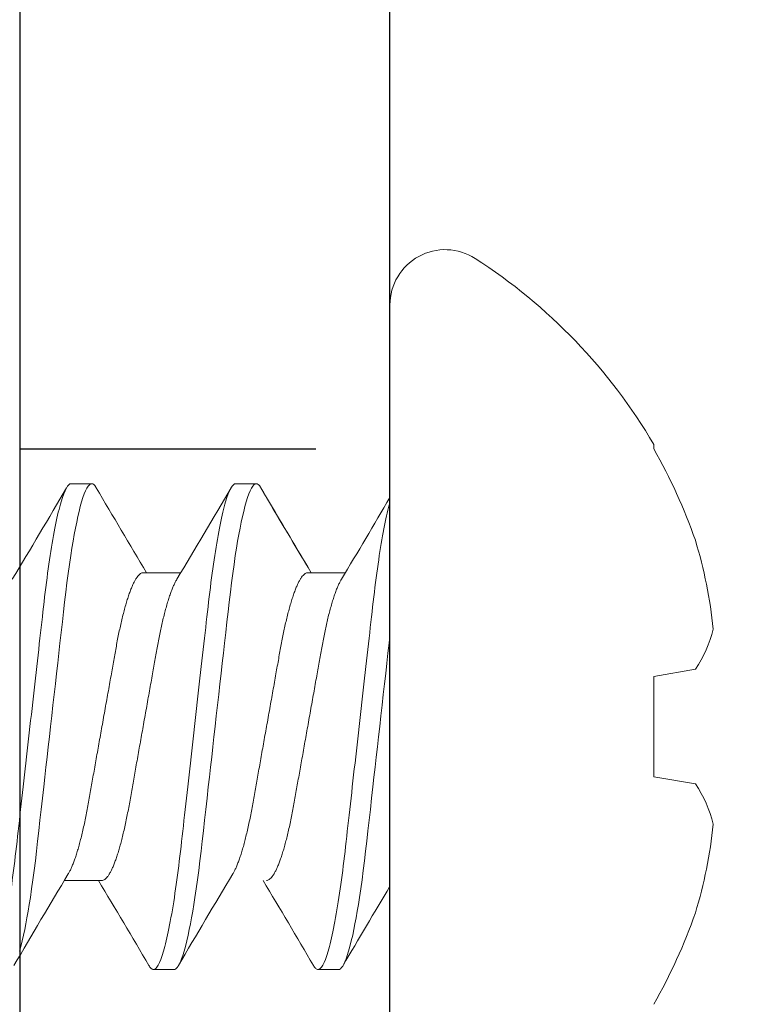
# Model space of a CAD drawing. Units: inches. Extents: x 1766 to 1971, y -1362 to -1157.
# Drawn here: x 1874 to 1875, y -1323 to -1323 of the extents above; entities that cross this region are included whole.
import ezdxf

# ---------------------------------------------------------------- set-up
doc = ezdxf.new("R2010")
doc.units = ezdxf.units.IN
doc.header["$MEASUREMENT"] = 0
doc.linetypes.add('HIDDEN', pattern=[0.375, 0.25, -0.125])
for name, color, linetype in [('HIDDEN', 5, 'HIDDEN'), ('HW', 2, 'Continuous'), ('INSTALL HW', 2, 'Continuous')]:
    doc.layers.add(name, color=color, linetype=linetype)

# ---------------------------------------------------------------- blocks, each defined once
blk = doc.blocks.new('2 X .75 INCH CUSTOM ALUMINUM ANGEL BRACKET')
at = {"layer": 'HIDDEN', "ltscale": 0.25}
blk.add_line((0.5937499899814611, -3.364392000548833e-07), (0.5937500704778245, 0.1249996635607999), dxfattribs=at)
at = {"layer": 'HW'}
blk.add_lwpolyline([(-1.001853888737969e-08, -3.364392000548833e-07), (-1.001853888737969e-08, 1.9999996635608), (0.1249999899814611, 1.9999996635608), (0.1249999899814611, 0.1249996635607999), (0.7499999899814611, 0.1249996635607999), (0.7499999899814611, -3.364392000548833e-07)], close=True, dxfattribs=at)
blk = doc.blocks.new('#8-1 INCH PAN HEAD WOOD SCREW')
at = {"layer": 'HW', "linetype": 'Continuous', "lineweight": 15}
for p, q in [((0, 0.142343152778551), (0, -0.142343152778551)), ((-0.08907339695690553, 0.09524353561579346), (-0.08907339695690553, 0.09373305955239175)), ((0.05208375855727354, 0.08199996683543986), (0.04513931273845628, 0.08199996683543986)), ((0.1076392976079887, 0.08199996683543986), (0.1006948426226586, 0.08199996683543986)), ((0.02777822211106695, 0.05192964852261639), (0.01507073462749986, 0.05192964852261639)), ((0.08333375099203977, 0.05192965065879207), (0.07062626350847268, 0.05192965065879207)), ((-0.1030978165851479, 0.01936799006620049), (-0.08907339695690553, 0.01689510649697468)), ((-0.08907339695690553, 0.01689510649697468), (-0.08907339695690553, -0.01689510649697468)), ((-0.08907339695690553, -0.01689510649697468), (-0.1030978165851479, -0.01936799006620049)), ((0.09722262429653483, -0.051929645312498), (0.1099300934469625, -0.051929645312498)), ((0.01736154879961305, -0.08199996362537831), (0.02430598545180374, -0.08199996362537831)), ((0.07291707768058586, -0.08199996148920263), (0.07986151433277655, -0.08199996148920263))]:
    blk.add_line(p, q, dxfattribs=at)
at = {"layer": 'HW', "linetype": 'Continuous', "lineweight": 15, "flags": 128}
for points in [[(0.04360848861159639, 0.08062527666794495), (0.04373044048122665, 0.08084095657932266), (0.04409773523957483, 0.08135330293009702), (0.04445546011282886, 0.08171513442067635), (0.04480286344323758, 0.08192945768172422), (0.04513931273845628, 0.08199996683543986), (0.04552388645612382, 0.08190813627095395), (0.04592258583755893, 0.08162859295936187), (0.04633443922779179, 0.08115604779760588), (0.04675830997376806, 0.08048644916749481), (0.04719293309074146, 0.07961702876900745), (0.04762892202461444, 0.0785673572005976), (0.04807251920055933, 0.07732376712630185), (0.04852223046970039, 0.07588783061055437), (0.04897647918443226, 0.07426252678425271), (0.04938455595333835, 0.07265491441228278), (0.04979375104215933, 0.0709039416776136), (0.05020288196504907, 0.06901454477099378), (0.05061073873662281, 0.06699248945653835), (0.05101614803749044, 0.06484427940625892), (0.05141793654854609, 0.06257709661718991), (0.05181498594976119, 0.06019873724579838), (0.05220620542098686, 0.05771751535894509), (0.05264392683409369, 0.0547736573581119), (0.05307132670441206, 0.05172088691438148), (0.05348708504777733, 0.04857306386151095), (0.05389004687805254, 0.04534424511410862), (0.05427915804125405, 0.0420485150863783), (0.05465366687968753, 0.03874090061805191), (0.05504061473550337, 0.03531408653861945), (0.05544058826831133, 0.03177184946952138), (0.0558525791568627, 0.0281232643018825), (0.05622964546461162, 0.02478401375486783), (0.05661446667932069, 0.02137605986575863), (0.05700606197933666, 0.01790798138580385), (0.05740343221009425, 0.01438890476788401), (0.05780547738470432, 0.01082843198014416), (0.05821106085016936, 0.007236559725583902), (0.05861902762040927, 0.003623582906527645), (0.0590282043760908, 2.673118615348358e-09), (0.05941704970911132, -0.003443659537367694), (0.05980486838780052, -0.006878219930058549), (0.06019065209096652, -0.01029465574862343), (0.06057337416416431, -0.01368410350562499), (0.06095208128550667, -0.01703793460683301), (0.06132583846630268, -0.02034782581870331), (0.06175871993752935, -0.02418156397249049), (0.06218210485599229, -0.02793100188807784), (0.06259469157078001, -0.03158484407600781), (0.06299532509564187, -0.03513283774265119), (0.06339073368326353, -0.03863465946346878), (0.06377307076110128, -0.04201215975973582), (0.06416288774914847, -0.04531568594387636), (0.0645666195702006, -0.04855212668314834), (0.0649832212367869, -0.05170731506427728), (0.06541151942963097, -0.0547670933405584), (0.06585019416462501, -0.05771751001270786), (0.06622182470425741, -0.0600777837678379), (0.06659877184677043, -0.0623455394666621), (0.06698010060335946, -0.06451361802851352), (0.06736483931905468, -0.06657527286768072), (0.06775199800563314, -0.06852423864268076), (0.06814058667509926, -0.0703547908389055), (0.06859898784000507, -0.07235328351947601), (0.06905623401877392, -0.0741729916791769), (0.06951067523118581, -0.07580802580537238), (0.06996066149707758, -0.07725388511869369), (0.07035737173572443, -0.0783824532401809), (0.07074821537810294, -0.07935653738246629), (0.07113214743679919, -0.0801758442157734), (0.07150819625672966, -0.08084095123308543), (0.07187550018164757, -0.08135329758385978), (0.07223321588833187, -0.08171512907443912), (0.07258062838531032, -0.08192945233543014), (0.07291707768058586, -0.08199996148920263), (0.07291707768058586, -0.08199996148920263)], [(0.09916402766231158, 0.08062527666794495), (0.0992859611988024, 0.08084095657932266), (0.0996532651237203, 0.08135330293009702), (0.1000109808304046, 0.08171513442067635), (0.1003583933273831, 0.08192945768172422), (0.1006948426226586, 0.08199996683543986), (0.1010794163402693, 0.08190813627095395), (0.1014781248882741, 0.08162859295936187), (0.101889978278507, 0.08115604779760588), (0.1023138398579704, 0.08048644916749481), (0.1027484629748869, 0.07961702876900745), (0.103184442742247, 0.0785673572005976), (0.1036280490847048, 0.07732376712630185), (0.1040777603539027, 0.07588783061055437), (0.1045319999020649, 0.07426252678425271), (0.1049400766709709, 0.07265491441228278), (0.1053492900928745, 0.0709039416776136), (0.1057584118491945, 0.06901454477099378), (0.1061662686207683, 0.06699248945653835), (0.106571668755123, 0.06484427940625892), (0.1069734572661218, 0.06257709661718991), (0.1073705158339067, 0.06019873724579838), (0.1077617444717021, 0.05771751535894509), (0.1081994658848089, 0.0547736573581119), (0.1086268474219878, 0.05172088691438148), (0.1090426240984925, 0.04857306386151095), (0.1094455675956283, 0.04534424511410862), (0.1098346879253995, 0.0420485150863783), (0.110209196763833, 0.03874090061805191), (0.1105961354530791, 0.03531408653861945), (0.1109961273190265, 0.03177184946952138), (0.111408109041065, 0.0281232643018825), (0.1117851661822442, 0.02478401375486783), (0.1121699965634662, 0.02137605986575863), (0.1125615918634821, 0.01790798138580385), (0.1129589620942397, 0.01438890476788401), (0.1133610072688498, 0.01082843198014416), (0.1137665907343148, 0.007236559725583902), (0.1141745575045547, 0.003623582906527645), (0.1145837342602363, 2.673118615348358e-09), (0.1149725795932568, -0.003443659537367694), (0.1153603982720028, -0.006878219930058549), (0.115746181975112, -0.01029465574862343), (0.1161289040483098, -0.01368410350562499), (0.116507611169709, -0.01703793460683301), (0.116881368350505, -0.02034782581870331), (0.1173142681547574, -0.02418156397249049), (0.1177376347401946, -0.02793100188807784), (0.1181502214549255, -0.03158484407600781), (0.1185508549798442, -0.03513283774265119), (0.118946263567409, -0.03863465946346878), (0.1193286006452468, -0.04201215975973582), (0.1197184176332939, -0.04531568594387636), (0.1201221494543461, -0.04855212668314834), (0.1205387511209324, -0.05170731506427728), (0.1209670493137764, -0.0547670933405584), (0.1214057240487705, -0.05771751001270786), (0.1217773545884029, -0.0600777837678379), (0.1221543017309159, -0.0623455394666621), (0.1225356304875049, -0.06451361802851352), (0.1229203692032002, -0.06657527286768072), (0.1233075278897786, -0.06852423864268076), (0.1236961165592447, -0.0703547908389055), (0.1241545177241505, -0.07235328351947601), (0.1246117639029194, -0.0741729916791769), (0.1250662051153313, -0.07580802580537238)], [(0, 0.03075393498096446), (0.0002970502758898874, 0.02812326216570682), (0.0006741165836388063, 0.02478401161869215), (0.00105893779834787, 0.02137605772958295), (0.001450533098363849, 0.01790797924962817), (0.001847903329121436, 0.01438890263170833), (0.002249948503731503, 0.01082842984396848), (0.002655531969196545, 0.007236557589408221), (0.003063498739436454, 0.003623580770351964), (0.003472675495117983, 5.369429345591925e-10), (0.003861520828138509, -0.003443661673543374), (0.00424933950682771, -0.00687822206623423), (0.004635123209993708, -0.01029465788479911), (0.005017845283191491, -0.01368410564180067), (0.00539655240453385, -0.01703793674300869), (0.005770309585329869, -0.02034782795487899), (0.006203191056556534, -0.02418156610866617), (0.006626575975019477, -0.02793100402425353), (0.007039162689807199, -0.03158484621218349), (0.007439796214669059, -0.03513283987882687), (0.007835204802290718, -0.03863466159964446), (0.008217541880128465, -0.0420121618959115), (0.008607358868175652, -0.04531568808005204), (0.009011090689227785, -0.04855212881932403), (0.009427692355814088, -0.05170731720045296), (0.009855990548658156, -0.05476709547673408), (0.01029466528365219, -0.05771751214888354), (0.0106662958232846, -0.06007778590401358), (0.01104324296579762, -0.06234554160283778), (0.01142457172238664, -0.0645136201646892), (0.01180931043808187, -0.0665752750038564), (0.01219646912466033, -0.06852424077885644), (0.01258505779412644, -0.07035479297508118), (0.01304345895903225, -0.07235328565565169), (0.01350070513780111, -0.07417299381535258), (0.013955146350213, -0.07580802794154806), (0.01440513261610477, -0.07725388725486937), (0.01480184285475161, -0.07838245537635657), (0.01519268649713013, -0.07935653951864197), (0.01557661855582637, -0.08017584635194908), (0.01595266737575685, -0.08084095336926111), (0.01631997130067475, -0.08135329972003547), (0.01667768700735905, -0.0817151312106148), (0.0170250995043375, -0.08192945447160582), (0.01736154879961305, -0.08199996362537831), (0.01736154879961305, -0.08199996362537831)]]:
    blk.add_lwpolyline(points, dxfattribs=at)
at = {"layer": 'HW', "linetype": 'Continuous', "lineweight": 15}
for centre, radius, start, end in [((-0.0186567747715003, 0.142343152778551), 0.01865677477148022, 0, 122.7513635550159), ((0.0729062068805888, 0), 0.1879061551306145, 122.7513635550203, 149.5445957411201), ((0.07519530745878455, 0.0004129092127982403), 0.18892552920545, 150.3993309869012, 160.6862724142539), ((-2.895547675261241, 1.802749142475136), 3.406508054498362, 329.0718266365014, 329.6331673391362), ((-2.895101860856073, 1.802484052783825), 3.405989381143244, 329.1104766174975, 329.6332235801307), ((2.884948786997995, 1.739235018551142), 3.281370000996577, 210.3617221149403, 210.9892644433416), ((-2.839992146380268, 1.802749144611312), 3.406508054498362, 329.0718266365014, 329.6331673391362), ((2.940504316885324, 1.739235018553018), 3.281370001000281, 210.3617221149403, 210.9892644433416), ((2.829393258117022, 1.739235016414966), 3.281370000996577, 210.4287384141595, 210.9892644433416), ((0.04757884385537636, 0.01694176630707034), 0.1575292174106384, 163.0382641880646, 174.1738283804235), ((-0.0667030797010284, 0.04369701947672411), 0.04377760687033955, 194.2342628056591, 213.7617971856094), ((-0.0667030797010284, -0.04369701947672411), 0.04377760687033878, 146.2382028143906, 165.7657371943409), ((0.04757884385537636, -0.01694176630707034), 0.1575292174106367, 185.8261716195765, 196.9617358119354), ((-2.759709211625875, -1.7390942379227), 3.281092856563113, 30.36170813917024, 30.98930355645798), ((-2.703914997754509, -1.738953489773451), 3.28081576551882, 30.36169416402154, 30.98934266894461), ((2.964992992781163, -1.802749141397328), 3.406508054490618, 149.0718266364969, 149.6331673391362), ((3.020548521662135, -1.802749139261152), 3.406508054490618, 149.0718266364969, 149.6331673391362), ((-2.815264740506848, -1.739094240058876), 3.281092856563113, 30.36170813917024, 30.90428055669283), ((0.07519530745878455, -0.0004129092127413969), 0.1889255292054533, 199.3137275857461, 209.6006690130988)]:
    blk.add_arc(centre, radius, start, end, dxfattribs=at)
for points, knots in [([(0.05208375807461607, 0.08199996577315005), (0.05308610184124518, 0.08199996576723834), (0.05425449277908001, 0.08000427397968224), (0.05670235183595196, 0.07169171803826657), (0.05797499265861461, 0.06538349958344725), (0.0597384766336404, 0.05388452160201496), (0.06030225905209363, 0.04972634803931442), (0.06135558952558995, 0.04105374102141468), (0.06184569670779183, 0.03654821874727077), (0.06349536926381916, 0.02193871859071805), (0.0647321357496935, 0.01098591459174258), (0.06721314567380432, -0.010985909296096), (0.06844991215945129, -0.02193871329291142), (0.07009958471491018, -0.036548213444064), (0.07058969189682784, -0.0410537357162184), (0.07164302237083575, -0.04972634273190124), (0.07220680478945951, -0.05388451629306701), (0.07397028876494005, -0.06538349426853074), (0.07524292958765955, -0.07169171271749519), (0.07769078864424728, -0.08000426864617793), (0.0788591795816842, -0.08199996042685598), (0.07986152334780172, -0.08199996042685598)], [0, 0, 0, 0, 0.1250000000000002, 0.1250000000000002, 0.2500000000000003, 0.2500000000000003, 0.3125000000000003, 0.3125000000000003, 0.3750000000000003, 0.3750000000000003, 0.5000000000000003, 0.5000000000000003, 0.6250000000000002, 0.6250000000000002, 0.6875000000000002, 0.6875000000000002, 0.7500000000000002, 0.7500000000000002, 0.8750000000000001, 0.8750000000000001, 1, 1, 1, 1]), ([(0.1076392887106863, 0.08199996577315005), (0.1086416324823745, 0.08199996566435175), (0.1098100234223693, 0.08000427377118058), (0.112257882475717, 0.07169171766281579), (0.1135305232926385, 0.06538349914831088), (0.115294007256125, 0.05388452112725872), (0.1158577896702582, 0.0497263475592149), (0.1169111201348301, 0.04105374054421418), (0.1174012273181688, 0.03654821826177113), (0.1190508998752762, 0.02193871809561188), (0.1202876663592178, 0.01098591411403049), (0.1227686762750295, -0.01098590970030955), (0.1240054427544237, -0.02193871364210054), (0.1256551153004466, -0.0365482137092954), (0.1261452224793516, -0.04105373595422179), (0.1271985529522794, -0.04972634292903422), (0.1277623353699369, -0.05388451646842896), (0.1295258193414384, -0.0653834943793754), (0.1307984601599514, -0.0716917127870147), (0.1332463192076716, -0.08000426866004773), (0.1344147101406179, -0.08199996042685598), (0.1354170539033817, -0.08199996042685598)], [0, 0, 0, 0, 0.1249999999999999, 0.1249999999999999, 0.2499999999999999, 0.2499999999999999, 0.3124999999999999, 0.3124999999999999, 0.3749999999999999, 0.3749999999999999, 0.4999999999999999, 0.4999999999999999, 0.6249999999999999, 0.6249999999999999, 0.6875, 0.6875, 0.75, 0.75, 0.8750000000000001, 0.8750000000000001, 1, 1, 1, 1]), ([(0, 0.07558353066559675), (0.001200186819943383, 0.07142639277998342), (0.002444132068092131, 0.06522264533140287), (0.004182947752667587, 0.05388451946583928), (0.004746730171120817, 0.04972634590313874), (0.005800060644617133, 0.041053738885239), (0.006290167826819015, 0.03654821661109509), (0.007939840382846342, 0.02193871645454237), (0.009176606868720683, 0.0109859124555669), (0.0116576167928315, -0.01098591143227168), (0.01289438327847847, -0.0219387154290871), (0.01454405583393736, -0.03654821558023968), (0.01503416301585503, -0.04105373785239408), (0.01608749348986294, -0.04972634486807692), (0.0166512759084867, -0.05388451842924269), (0.01841475988396724, -0.06538349640470642), (0.01968740070668673, -0.07169171485367087), (0.02213525976327446, -0.08000427078235361), (0.02330365070071139, -0.08199996256303166), (0.02430599446682891, -0.08199996256303166)], [0.1276228219387139, 0.1276228219387139, 0.1276228219387139, 0.1276228219387139, 0.2500000000000003, 0.2500000000000003, 0.3125000000000003, 0.3125000000000003, 0.3750000000000003, 0.3750000000000003, 0.5000000000000003, 0.5000000000000003, 0.6250000000000002, 0.6250000000000002, 0.6875000000000002, 0.6875000000000002, 0.7500000000000002, 0.7500000000000002, 0.8750000000000001, 0.8750000000000001, 1, 1, 1, 1]), ([(0.02777821194132457, 0.05192965065879207), (0.02792076983246261, 0.05191566234390166), (0.02820781133107175, 0.05188749675562576), (0.02865617900192774, 0.05165793504869498), (0.02911967196928344, 0.05128598635343451), (0.0295978295021655, 0.05075483473723352), (0.03008853072537931, 0.05006626843970707), (0.03058983297376017, 0.04921877482200898), (0.03109956058585794, 0.04821363056635164), (0.03162363521721545, 0.04703477849142246), (0.03215978961185328, 0.04567785627432386), (0.03270546887392811, 0.04414058560365675), (0.03324959560319485, 0.04245176195638578), (0.03378936166359381, 0.04062096322206799), (0.03432204150988127, 0.03865910953129514), (0.03483719101501492, 0.03660941096416082), (0.03533289739817747, 0.03449062076475684), (0.03580780728685795, 0.03232062848695705), (0.03626754452216119, 0.03007813691544925), (0.03671225336040607, 0.02777510933952954), (0.0371376410485027, 0.02540667665846286), (0.0375725052845155, 0.02296311013259356), (0.03802432402136446, 0.02043040713749633), (0.03849907288730492, 0.01776747891733521), (0.03899609091172351, 0.01498008494348824), (0.03951383260431385, 0.01207640859485082), (0.04004240298326067, 0.009111909874718549), (0.04057929173552566, 0.006100880789063012), (0.04112177665922445, 0.003058380578295328), (0.04165883284076699, 4.63195240740788e-05), (0.04218767825443592, -0.002919590062617772), (0.04270578048715379, -0.005825379910731954), (0.04321900968233194, -0.008703757217915609), (0.04372499905059613, -0.01154156317323896), (0.04422151766539173, -0.01432624740505162), (0.04470647623026025, -0.01704606062486391), (0.04517795577146444, -0.01969021155917972), (0.04564119365960551, -0.02228879320136912), (0.04609511957545465, -0.02483253992318168), (0.04653928638327898, -0.02733113131438358), (0.04700217679049956, -0.02975493675461394), (0.04748193868437056, -0.0321123310980056), (0.04797837868716215, -0.03439145156602308), (0.04848134117219161, -0.03654475140962177), (0.04898814372518245, -0.03856466016969762), (0.04949606375873827, -0.04044552252167932), (0.05001067684588634, -0.04220789479626319), (0.05052958741345037, -0.04384226935371771), (0.05105038035736698, -0.04533971864373143), (0.05157063326583966, -0.04669444956550706), (0.05208765754406386, -0.04789512970916121), (0.05258255796258027, -0.04892149644558685), (0.05290151197090154, -0.04946567364515886), (0.05305199443643005, -0.04972241638722608)], [0, 0, 0, 0, 0.0185075295426639, 0.03726506454610524, 0.0562492192023833, 0.07543456794132451, 0.09479380253277894, 0.1142979369982758, 0.1339165121551078, 0.1536179206011013, 0.1743107099683714, 0.1950208324305599, 0.215710152553644, 0.2363407729244105, 0.2568754549186766, 0.2772780923583679, 0.2965984930076435, 0.3157383637072414, 0.3346708003463504, 0.3533708375543114, 0.3718310187448008, 0.3904000746247797, 0.409213765161959, 0.4282482041806707, 0.4483973465866686, 0.4687283939729534, 0.4892074511207234, 0.5097990335744819, 0.5304663346178663, 0.5511717224284466, 0.5709367501897159, 0.590668635329422, 0.6103346032434013, 0.6299025556590716, 0.6493414046927465, 0.6686213669122116, 0.6877141941724589, 0.7065934839927276, 0.7261158852067683, 0.7454400451826612, 0.7649872910324454, 0.7847932843822529, 0.8048296031502853, 0.8250654990563457, 0.8445378499236085, 0.8641320033094492, 0.8838166223114751, 0.9035593721274447, 0.9233274083425866, 0.9430875413554954, 0.9628066895418838, 0.9824522002726269, 0.9999999999999999, 0.9999999999999999, 0.9999999999999999, 0.9999999999999999]), ([(0.08333375099203977, 0.05192965065879207), (0.08347630619232405, 0.05191566235146183), (0.08376334227187954, 0.0518874967785905), (0.08421169522540595, 0.05165793487645942), (0.0846752015059451, 0.05128598628891723), (0.08515337489535568, 0.05075483522961122), (0.08564405281668996, 0.05006626779146472), (0.08614537938905187, 0.04921877555614174), (0.08665508619611728, 0.04821363012172242), (0.08717916609873555, 0.0470347785342824), (0.08771532017561867, 0.04567785635902055), (0.08826099512822339, 0.04414058495734707), (0.08880513976367865, 0.04245176308779719), (0.08934489186162864, 0.0406209632940886), (0.08987755606977998, 0.03865910807826367), (0.09039272754495187, 0.03660941251621352), (0.09088841493581867, 0.03449061998963998), (0.0913633259556832, 0.03232062781910372), (0.09182307693725988, 0.03007813765748324), (0.09226778365803057, 0.02777510940853745), (0.09269316684424211, 0.02540667565557442), (0.09312805169167859, 0.02296311207697954), (0.09357984595715152, 0.02043040502388749), (0.09405461919317304, 0.01776748099837278), (0.09455161756130792, 0.01498008395606121), (0.0950693589434195, 0.012076407447978), (0.09559795094321544, 0.009111913007757266), (0.09613480615246317, 0.006100878623726658), (0.09667729627199151, 0.003058379829212754), (0.09721436488274549, 4.632045687458231e-05), (0.09774320866074504, -0.002919589976272619), (0.09826130616903583, -0.005825381174531685), (0.09877455622353182, -0.00870375487295405), (0.09928052055676062, -0.01154156562051867), (0.09977706526160546, -0.01432624499523172), (0.1002619978003167, -0.01704606292230437), (0.1007335020335631, -0.01969020950724598), (0.1011967200912522, -0.02228879419357099), (0.1016506466681335, -0.02483254069488794), (0.1020948311830807, -0.02733112972970275), (0.1025577037819971, -0.02975493754627223), (0.1030374653421404, -0.03211233190154417), (0.1035339251807272, -0.03439144986663223), (0.1040368622496999, -0.03654475322082362), (0.1045436928371259, -0.03856465790937591), (0.1050515785398147, -0.04044552389672162), (0.1055661938694357, -0.04220789578084805), (0.1060851302590891, -0.04384226836975813), (0.1066059250069316, -0.04533971768029232), (0.1071261449412191, -0.04669445098522829), (0.1076431921849803, -0.04789512913583849), (0.108138086785857, -0.04892149652891931), (0.1084570415149528, -0.04946567367187527), (0.1086075243205755, -0.04972241638722608)], [0, 0, 0, 0, 0.01850752028017064, 0.03726504577081371, 0.05624921056022364, 0.07543456963612347, 0.09479379411703535, 0.1142979392412003, 0.1339165040318945, 0.1536179126824532, 0.1743107022645823, 0.1950208249418098, 0.2157101559793249, 0.2363407659204667, 0.2568754375749392, 0.2772780856542257, 0.2965984762312763, 0.3157383471296089, 0.3346707938492753, 0.3533708312514039, 0.3718310126335707, 0.3904000782234702, 0.4092137591917838, 0.4282482083946973, 0.4483973408238822, 0.46872838842127, 0.4892074562819553, 0.5097990177357529, 0.5304663189937316, 0.5511717177340197, 0.5709367457005149, 0.5906686310451026, 0.6103346097802678, 0.629902551879682, 0.6493414115063271, 0.6686213636934933, 0.6877142011970699, 0.7065934813831367, 0.726115882799884, 0.7454400523686546, 0.7649872888133865, 0.7847932823688453, 0.8048296114232172, 0.8250654972706195, 0.8445378587646454, 0.8641319912630716, 0.8838166104694883, 0.9035593818766212, 0.9233274182970201, 0.9430875300948857, 0.9628066891556953, 0.9824522000904232, 1, 1, 1, 1]), ([(0.01639392707971865, 0.04971407344748968), (0.01649605269534504, 0.04954617484065693), (0.0167659481982696, 0.0491024558123172), (0.01721083888241992, 0.04820947657174202), (0.01773469146269235, 0.04703595245939596), (0.01827093550906511, 0.04567753284931086), (0.01881659553771442, 0.04414067031638069), (0.01936070863069972, 0.04245173547968761), (0.01990049506099467, 0.04062096852470631), (0.02043315996570527, 0.03865910577582099), (0.02094829547905874, 0.03660940788574862), (0.02144401820356734, 0.03449061918456664), (0.02191892978612486, 0.03232062730199914), (0.02237864484726515, 0.03007813237280743), (0.02282338693322572, 0.02777510880270029), (0.02324877114625679, 0.0254066753037705), (0.02368361678492192, 0.02296310608960539), (0.02413546009563561, 0.02043040719149758), (0.0246101820499689, 0.01776747434308845), (0.02510723024391837, 0.0149800862078564), (0.02562493128789356, 0.01207640313822367), (0.02615352641345225, 0.00911190908431081), (0.02669041033863095, 0.006100878680229016), (0.02723288995548501, 0.003058376963167575), (0.02776997225657851, 4.632110608326911e-05), (0.02829877309108042, -0.002919596946412639), (0.02881692062754837, -0.005825378241183898), (0.02933011905099647, -0.008703762007030491), (0.02983613346373204, -0.01154156311747556), (0.03033263570108602, -0.01432624966099638), (0.03081758122658584, -0.01704606442228851), (0.03128907508897782, -0.01969021355006362), (0.03175232241261483, -0.02228879472016843), (0.03220625124868093, -0.02483254111774613), (0.03265039685720694, -0.02733113533690812), (0.03311331543056895, -0.029754936228926), (0.03359303839749828, -0.03211233567395766), (0.0340894984929605, -0.03439145359288887), (0.03459247380885699, -0.03654475193940243), (0.03509925867138008, -0.03856466405801484), (0.03560718312053268, -0.04044552089726494), (0.03612179576634844, -0.04220791062851958), (0.03664070354977866, -0.04384222030262208), (0.03716150809350438, -0.04533991200190712), (0.03768171752159333, -0.04669373928248888), (0.03819890386938596, -0.04789778122540156), (0.0387186323027322, -0.04896411994428718), (0.03923830139103757, -0.04988118191243984), (0.03975489789075937, -0.05063816916219821), (0.04025817607197268, -0.05122218259231204), (0.04074562011908256, -0.05163108071775468), (0.04121662028171613, -0.05188333751607388), (0.04151763873005621, -0.05191428294017442), (0.04166709541556202, -0.05192964744867368)], [0, 0, 0, 0, 0.01194244033926196, 0.03156123879241033, 0.05126288209211624, 0.07195593953679888, 0.09266630887723254, 0.1133558649310236, 0.1339867418764585, 0.1545216581044677, 0.1749245283292853, 0.1942451695635545, 0.2133852684229666, 0.232317920865237, 0.2510182002896622, 0.269478601537621, 0.2880478692558966, 0.3068617938291314, 0.3258964497643522, 0.3460458425476736, 0.3663771115741929, 0.3868564233461585, 0.4074482512650874, 0.4281157986762577, 0.4488214440234884, 0.468586685966592, 0.4883188276882501, 0.5079850194165361, 0.5275532156147814, 0.5469922859812196, 0.5662724677978717, 0.5853655327023473, 0.6042450574066751, 0.6237676913405447, 0.6430920722809477, 0.6626395607550425, 0.6824457704905175, 0.70248233818303, 0.7227184855833182, 0.7421910581492622, 0.7617854451102647, 0.7814702987658617, 0.8012132839283601, 0.8209815557914611, 0.8407419243581178, 0.8604613182794868, 0.880107042004455, 0.9005743555198197, 0.9208904637524077, 0.9410216925405754, 0.9609362847425397, 0.9806047322441315, 1, 1, 1, 1]), ([(0.07194945596069147, 0.04971407558366536), (0.07205158157631786, 0.04954617697683261), (0.07232147707924241, 0.04910245794849288), (0.07276636776339274, 0.0482094787079177), (0.07329022034366517, 0.04703595459557164), (0.07382646439003793, 0.04567753498548655), (0.07437212441868724, 0.04414067245255637), (0.07491623751167253, 0.04245173761586329), (0.07545602394196749, 0.04062097066088199), (0.07598868884667809, 0.03865910791199667), (0.07650382436003156, 0.0366094100219243), (0.07699954708454015, 0.03449062132074232), (0.07747445866709768, 0.03232062943817482), (0.07793417372823797, 0.03007813450898311), (0.07837891581419854, 0.02777511093887597), (0.0788043000272296, 0.02540667743994618), (0.07923914566589474, 0.02296310822578107), (0.07969098897660842, 0.02043040932767326), (0.08016571093094171, 0.01776747647926413), (0.08066275912489118, 0.01498008834403208), (0.08118046016886638, 0.01207640527439935), (0.08170905529442507, 0.00911191122048649), (0.08224593921960377, 0.006100880816404697), (0.08278841883645782, 0.003058379099343256), (0.08332550113755133, 4.63232422589499e-05), (0.08385430197205324, -0.002919594810236958), (0.08437244950852119, -0.005825376105008218), (0.08488564793196929, -0.00870375987085481), (0.08539166234470486, -0.01154156098129988), (0.08588816458205883, -0.0143262475248207), (0.08637311010755866, -0.01704606228611283), (0.08684460396995064, -0.01969021141388794), (0.08730785129358765, -0.02228879258399274), (0.08776178012965374, -0.02483253898157045), (0.08820592573817976, -0.02733113320073244), (0.08866884431154176, -0.02975493409275032), (0.08914856727847109, -0.03211233353778198), (0.08964502737393332, -0.03439145145671318), (0.09014800268982981, -0.03654474980322675), (0.0906547875523529, -0.03856466192183916), (0.0911627120015055, -0.04044551876108926), (0.09167732464732126, -0.0422079084923439), (0.09219623243075148, -0.0438422181664464), (0.0927170369744772, -0.04533990986573144), (0.09323724640256614, -0.0466937371463132), (0.09375443275035877, -0.04789777908922588), (0.09427416118370502, -0.0489641178081115), (0.09479383027201038, -0.04988117977626416), (0.09531042677173218, -0.05063816702602253), (0.0958137049529455, -0.05122218045613636), (0.09630114900005537, -0.051631078581579), (0.09677214916268895, -0.0518833353798982), (0.09707316761102902, -0.05191428080399874), (0.09722262429653483, -0.051929645312498)], [0, 0, 0, 0, 0.01194244033926196, 0.03156123879241033, 0.05126288209211624, 0.07195593953679888, 0.09266630887723254, 0.1133558649310236, 0.1339867418764585, 0.1545216581044677, 0.1749245283292853, 0.1942451695635545, 0.2133852684229666, 0.232317920865237, 0.2510182002896622, 0.269478601537621, 0.2880478692558966, 0.3068617938291314, 0.3258964497643522, 0.3460458425476736, 0.3663771115741929, 0.3868564233461585, 0.4074482512650874, 0.4281157986762577, 0.4488214440234884, 0.468586685966592, 0.4883188276882501, 0.5079850194165361, 0.5275532156147814, 0.5469922859812196, 0.5662724677978717, 0.5853655327023473, 0.6042450574066751, 0.6237676913405447, 0.6430920722809477, 0.6626395607550425, 0.6824457704905175, 0.70248233818303, 0.7227184855833182, 0.7421910581492622, 0.7617854451102647, 0.7814702987658617, 0.8012132839283601, 0.8209815557914611, 0.8407419243581178, 0.8604613182794868, 0.880107042004455, 0.9005743555198197, 0.9208904637524077, 0.9410216925405754, 0.9609362847425397, 0.9806047322441315, 1, 1, 1, 1]), ([(0.02777787595198333, 1.887024723146169e-06), (0.02777798794843989, 1.258907502688089e-06), (0.02795172426826298, -0.0009731181683605428), (0.02829879578342798, -0.002919590062617772), (0.02881689801614584, -0.005825379910731954), (0.02933012721126715, -0.008703757217915609), (0.02983611657953134, -0.01154156317323896), (0.03033263519438378, -0.01432624740505162), (0.03081759375919546, -0.01704606062486391), (0.03128907330045649, -0.01969021155917972), (0.03175231118854072, -0.02228879320125543), (0.03220623710438986, -0.02483253992357959), (0.03265040391215734, -0.02733113131307618), (0.03311329431966215, -0.029754936759673), (0.03359305621256681, -0.03211233107890621), (0.03408949621911006, -0.03439145163861212), (0.03459245869015604, -0.03654475114024081), (0.035099261293567, -0.03856466113518309), (0.03560718113919847, -0.040445518881711), (0.03612179493251233, -0.04220790846613909), (0.03664070285344678, -0.0438422181500755), (0.03716150569141519, -0.04533990995747672), (0.03768172170578055, -0.04669373655224263), (0.03819888321436338, -0.04789778040372994), (0.03871865180013856, -0.04896411658785382), (0.03923829218280162, -0.0498811805161381), (0.03975490970555029, -0.05063816670991628), (0.0402581862345528, -0.05122218035415926), (0.04074561631387041, -0.05163107869003625), (0.0412166199835724, -0.05188333536381151), (0.04151763796079422, -0.05191428079865545), (0.04166709441238936, -0.051929645312498)], [0.4488102503980143, 0.4488102503980143, 0.4488102503980143, 0.4488102503980143, 0.4488229999541358, 0.468588207140809, 0.4883202714050527, 0.5079864178451781, 0.5275545478972176, 0.5469935733952708, 0.566273710636752, 0.5853667112202188, 0.6042461724252302, 0.6237687508621296, 0.6430930862612624, 0.6626405095594431, 0.682446682706537, 0.7024831833627321, 0.7227192629687013, 0.7421917906044693, 0.7617861218645294, 0.7814709195620145, 0.8012138486011507, 0.820982064269007, 0.8407423766628854, 0.8604617038581864, 0.880107392929367, 0.9005746377732867, 0.9208906985984755, 0.9410218701596212, 0.9609363957889192, 0.9806047873790369, 1, 1, 1, 1]), ([(0.02430598545180374, -0.08199996362537831), (0.02443349070688328, -0.08198255284014522), (0.02469001411151339, -0.08194752468455135), (0.02508950719652603, -0.08165293362850434), (0.02547176683867747, -0.08123206610252964), (0.02572450681088867, -0.08081227466624341), (0.02583680041220759, -0.08062575928533988)], [0, 0, 0, 0, 0.2595821736426159, 0.5222443807604997, 0.7877308501304049, 1, 1, 1, 1]), ([(0.07986151433277655, -0.08199996148920263), (0.07998901958785609, -0.08198255070396954), (0.08024554299248621, -0.08194752254837567), (0.08064503607749884, -0.08165293149232866), (0.08102729571965028, -0.08123206396635396), (0.08128003569186149, -0.08081227253006773), (0.08139232929318041, -0.0806257571491642)], [0, 0, 0, 0, 0.2595821736426159, 0.5222443807604997, 0.7877308501304049, 1, 1, 1, 1])]:
    blk.add_open_spline(points, degree=3, knots=knots, dxfattribs=at)

msp = doc.modelspace()

# ---------------------------------------------------------------- block references
at = {"layer": 'INSTALL HW', "xscale": -1, "rotation": 270}
msp.add_blockref('2 X .75 INCH CUSTOM ALUMINUM ANGEL BRACKET', (1874.486416660287, -1323.262996424084), dxfattribs=at)
at = {"layer": 'INSTALL HW', "xscale": -1}
msp.add_blockref('#8-1 INCH PAN HEAD WOOD SCREW', (1874.611416323848, -1322.762996461569), dxfattribs=at)

doc.saveas('drawing.dxf')
